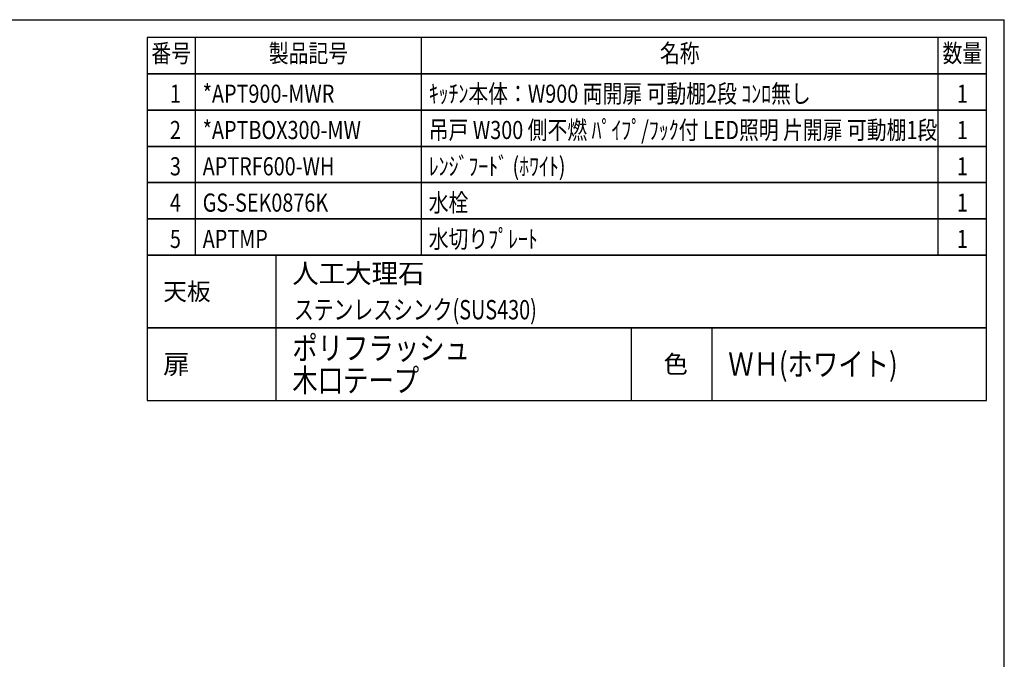
# Model space of a CAD drawing. Extents: x 250 to 8400, y 0 to 5650.
# Drawn here: x 5351 to 8400, y 3668 to 5650 of the extents above; entities that cross this region are included whole.
import ezdxf
from ezdxf.enums import TextEntityAlignment as Align

# ---------------------------------------------------------------- set-up
doc = ezdxf.new("R2010")
doc.units = 0
doc.header["$LTSCALE"] = 80
doc.header["$MEASUREMENT"] = 0
doc.layers.get('0').update_dxf_attribs({"linetype": 'CONTINUOUS'})
for name, color, linetype in [('1', 7, 'CONTINUOUS'), ('全製品情報', 30, 'CONTINUOUS'), ('図面枠', 6, 'CONTINUOUS')]:
    doc.layers.add(name, color=color, linetype=linetype)
doc.styles.get("Standard").update_dxf_attribs({"font": 'txt.shx', "bigfont": 'extfont.shx'})
doc.styles.add('TATE75', font='txt.shx', dxfattribs={"width": 0.75, "bigfont": 'extfont.shx'})
doc.styles.add('TATENAGA', font='txt.shx', dxfattribs={"width": 0.9, "bigfont": 'extfont.shx'})

# ---------------------------------------------------------------- blocks, each defined once
blk = doc.blocks.new('HINBAN')
at = {"layer": '1', "linetype": 'CONTINUOUS', "style": 'TATENAGA', "width": 0.8}
for tag, p in [('NO', (82.2, 9.6)), ('KAZU', (2285.8, -0.1))]:
    blk.add_attdef(tag, text='', height=50, dxfattribs=at).set_placement(p, align=Align.RIGHT)
for tag, p in [('HINBAN', (138.5, 8.1)), ('HINMEI', (1036.2, 4))]:
    blk.add_attdef(tag, p, '', height=50, dxfattribs=at)

msp = doc.modelspace()

# ---------------------------------------------------------------- linework, layer by layer
for p, q in [((5895, 5482.5), (5895, 5595)), ((6595, 5482.5), (6595, 5595)), ((8195, 5482.5), (8195, 5595)), ((5895, 5370), (5895, 5482.5)), ((6595, 5370), (6595, 5482.5)), ((8195, 5370), (8195, 5482.5)), ((5895, 5257.5), (5895, 5370)), ((6595, 5257.5), (6595, 5370)), ((8195, 5257.5), (8195, 5370)), ((5895, 5145), (5895, 5257.5)), ((6595, 5145), (6595, 5257.5)), ((8195, 5145), (8195, 5257.5)), ((5895, 5032.5), (5895, 5145)), ((6595, 5032.5), (6595, 5145)), ((8195, 5032.5), (8195, 5145)), ((5895, 4920), (5895, 5032.5)), ((6595, 4920), (6595, 5032.5)), ((8195, 4920), (8195, 5032.5)), ((6145, 4470), (6145, 4695)), ((7245, 4470), (7245, 4695)), ((7495, 4470), (7495, 4695))]:
    msp.add_line(p, q)
for points in [[(5745, 5482.5), (8345, 5482.5), (8345, 5595), (5745, 5595)], [(5745, 5370), (8345, 5370), (8345, 5482.5), (5745, 5482.5)], [(5745, 5257.5), (8345, 5257.5), (8345, 5370), (5745, 5370)], [(5745, 5145), (8345, 5145), (8345, 5257.5), (5745, 5257.5)], [(5745, 5032.5), (8345, 5032.5), (8345, 5145), (5745, 5145)], [(5745, 4920), (8345, 4920), (8345, 5032.5), (5745, 5032.5)], [(5745, 4470), (8345, 4470), (8345, 4695), (5745, 4695)]]:
    msp.add_lwpolyline(points, close=True)
at = {"layer": '1'}
for points in [[(5745, 4695), (8345, 4695), (8345, 4920), (5745, 4920)], [(5745, 4695), (6145, 4695), (6145, 4920), (5745, 4920)]]:
    msp.add_lwpolyline(points, close=True, dxfattribs=at)
at = {"layer": '図面枠', "linetype": 'CONTINUOUS'}
for p in [(250, 5650), (8400, 0)]:
    msp.add_line(p, (8400, 5650), dxfattribs=at)

# ---------------------------------------------------------------- block references
at = {"layer": '全製品情報'}
ref = msp.add_blockref('HINBAN', (5745, 5370), dxfattribs=at)
ref.add_attrib('NO', '1', dxfattribs={"layer": '0', "height": 56.25, "style": 'TATENAGA', "width": 0.8}).set_placement((5850, 5392.5), align=Align.RIGHT)
ref.add_attrib('HINBAN', '*APT900-MWR', (5917.5, 5392.5), dxfattribs={"layer": '0', "height": 56.25, "style": 'TATENAGA', "width": 0.8})
ref.add_attrib('HINMEI', 'ｷｯﾁﾝ本体：W900 両開扉 可動棚2段 ｺﾝﾛ無し', (6617.5, 5392.5), dxfattribs={"layer": '0', "height": 56.25, "style": 'TATENAGA', "width": 0.8})
ref.add_attrib('NUM', '1', dxfattribs={"layer": '0', "height": 56.25, "style": 'TATENAGA', "width": 0.8}).set_placement((8270, 5392.5), align=Align.CENTER)
ref = msp.add_blockref('HINBAN', (5745, 5257.5), dxfattribs=at)
ref.add_attrib('NO', '2', dxfattribs={"layer": '0', "height": 56.25, "style": 'TATENAGA', "width": 0.8}).set_placement((5850, 5280), align=Align.RIGHT)
ref.add_attrib('HINBAN', '*APTBOX300-MW', (5917.5, 5280), dxfattribs={"layer": '0', "height": 56.25, "style": 'TATENAGA', "width": 0.8})
ref.add_attrib('HINMEI', '吊戸 W300 側不燃 ﾊﾟｲﾌﾟ/ﾌｯｸ付 LED照明 片開扉 可動棚1段', (6617.5, 5280), dxfattribs={"layer": '0', "height": 56.25, "style": 'TATENAGA', "width": 0.8})
ref.add_attrib('NUM', '1', dxfattribs={"layer": '0', "height": 56.25, "style": 'TATENAGA', "width": 0.8}).set_placement((8270, 5280), align=Align.CENTER)
ref = msp.add_blockref('HINBAN', (5745, 5145), dxfattribs=at)
ref.add_attrib('NO', '3', dxfattribs={"layer": '0', "height": 56.25, "style": 'TATENAGA', "width": 0.8}).set_placement((5850, 5167.5), align=Align.RIGHT)
ref.add_attrib('HINBAN', 'APTRF600-WH', (5917.5, 5167.5), dxfattribs={"layer": '0', "height": 56.25, "style": 'TATENAGA', "width": 0.8})
ref.add_attrib('HINMEI', 'ﾚﾝｼﾞﾌｰﾄﾞ (ﾎﾜｲﾄ)', (6617.5, 5167.5), dxfattribs={"layer": '0', "height": 56.25, "style": 'TATENAGA', "width": 0.8})
ref.add_attrib('NUM', '1', dxfattribs={"layer": '0', "height": 56.25, "style": 'TATENAGA', "width": 0.8}).set_placement((8270, 5167.5), align=Align.CENTER)
ref = msp.add_blockref('HINBAN', (5745, 5032.5), dxfattribs=at)
ref.add_attrib('NO', '4', dxfattribs={"layer": '0', "height": 56.25, "style": 'TATENAGA', "width": 0.8}).set_placement((5850, 5055), align=Align.RIGHT)
ref.add_attrib('HINBAN', 'GS-SEK0876K', (5917.5, 5055), dxfattribs={"layer": '0', "height": 56.25, "style": 'TATENAGA', "width": 0.8})
ref.add_attrib('HINMEI', '水栓', (6617.5, 5055), dxfattribs={"layer": '0', "height": 56.25, "style": 'TATENAGA', "width": 0.8})
ref.add_attrib('NUM', '1', dxfattribs={"layer": '0', "height": 56.25, "style": 'TATENAGA', "width": 0.8}).set_placement((8270, 5055), align=Align.CENTER)
ref = msp.add_blockref('HINBAN', (5745, 4920), dxfattribs=at)
ref.add_attrib('NO', '5', dxfattribs={"layer": '0', "height": 56.25, "style": 'TATENAGA', "width": 0.8}).set_placement((5850, 4942.5), align=Align.RIGHT)
ref.add_attrib('HINBAN', 'APTMP', (5917.5, 4942.5), dxfattribs={"layer": '0', "height": 56.25, "style": 'TATENAGA', "width": 0.8})
ref.add_attrib('HINMEI', '水切りﾌﾟﾚｰﾄ', (6617.5, 4942.5), dxfattribs={"layer": '0', "height": 56.25, "style": 'TATENAGA', "width": 0.8})
ref.add_attrib('NUM', '1', dxfattribs={"layer": '0', "height": 56.25, "style": 'TATENAGA', "width": 0.8}).set_placement((8270, 4942.5), align=Align.CENTER)

# ---------------------------------------------------------------- texts
at = {"style": 'TATENAGA', "width": 0.8}
for s, p in [('番号', (5820, 5538.75)), ('製品記号', (6245, 5538.75)), ('名称', (7395, 5538.75)), ('数量', (8270, 5538.75))]:
    msp.add_text(s, height=56.25, dxfattribs=at).set_placement(p, align=Align.MIDDLE)
for s, height, p in [('人工大理石', 60, (6195, 4833.75)), ('天板', 54, (5795, 4780.5)), ('扉', 60, (5795, 4552.5)), ('色', 55, (7345, 4555))]:
    msp.add_text(s, height=height).set_placement(p)
at = {"style": 'TATE75', "width": 0.75}
msp.add_text('ステンレスシンク(SUS430) ', height=60, dxfattribs=at).set_placement((6200, 4721.25))
at = {"width": 0.8}
for s, p in [('ポリフラッシュ', (6195, 4596.5)), ('ＷＨ(ホワイト)', (7545, 4546.5)), ('木口テープ', (6195, 4496.5))]:
    msp.add_text(s, height=72, dxfattribs=at).set_placement(p)

doc.saveas('drawing.dxf')
